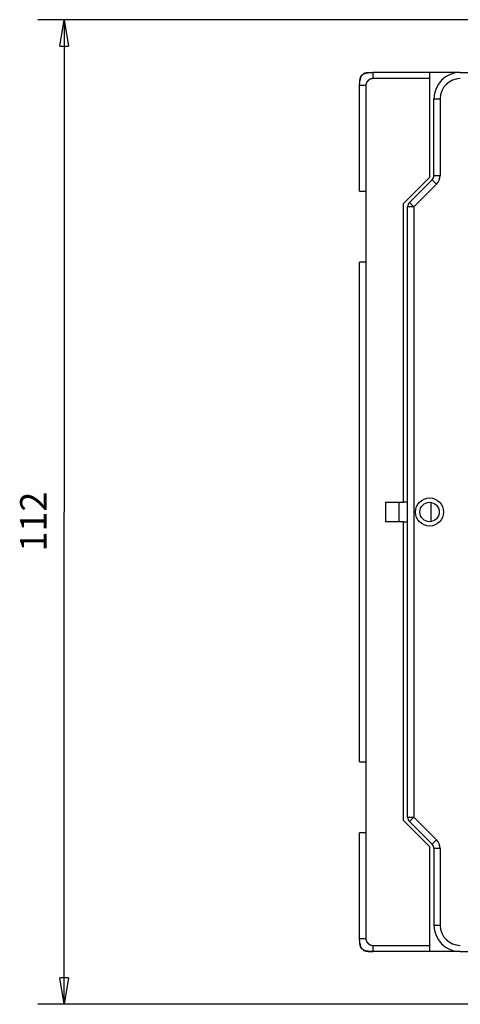
# Model space of a CAD drawing. Extents: x 102 to 594, y 0 to 368.
# Drawn here: x 102 to 152, y 105 to 217 of the extents above; entities that cross this region are included whole.
import ezdxf

# ---------------------------------------------------------------- set-up
doc = ezdxf.new("R2010")
doc.units = 0
doc.linetypes.add('HIDDENNEW0', pattern=[4.5, 1.5, -1.5, 1.5])
for name, color, linetype in [('5', 7, 'CONTINUOUS'), ('MUOTOVIIVAT', 40, 'HIDDENNEW0'), ('TANGVIIVATNONDEF', 3, 'HIDDENNEW0')]:
    doc.layers.add(name, color=color, linetype=linetype)
doc.styles.get("Standard").update_dxf_attribs({"font": 'monotxt.shx'})
doc.dimstyles.new('DSTYLE2', dxfattribs={"dimtxt": 3, "dimasz": 3, "dimexe": 3, "dimexo": 0, "dimgap": 2, "dimtad": 1, "dimzin": 3, "dimcen": 0.09, "dimazin": 3, "dimtp": 1, "dimtm": 1, "dimtfac": 1, "dimtofl": 0, "dimtmove": 0, "dimatfit": 3})

# ---------------------------------------------------------------- blocks, each defined once
blk = doc.blocks.new('_AH1')
at = {"color": 0, "linetype": 'CONTINUOUS'}
for p, q in [((-1, 0.166667), (0, 0)), ((-1, 0.166667), (-1, -0.166667)), ((0, 0), (-1, -0.166667)), ((0, 0), (-1, 0))]:
    blk.add_line(p, q, dxfattribs=at)
blk = doc.blocks.new('*D2971')
at = {"layer": '5', "color": 1, "linetype": 'CONTINUOUS'}
for p, q in [((196.20201, 216.736), (104.26775, 216.736)), ((107.26775, 216.736), (107.26775, 160.736)), ((107.26775, 104.736), (107.26775, 160.736)), ((196.20201, 104.736), (104.26775, 104.736))]:
    blk.add_line(p, q, dxfattribs=at)
at = {"layer": '5', "color": 1, "xscale": 3, "yscale": 3, "zscale": 3}
for p, rotation in [((107.26775, 216.736), 90), ((107.26775, 104.736), 270)]:
    blk.add_blockref('_AH1', p, dxfattribs=dict(at, rotation=rotation))
at = {"layer": '5', "color": 1, "linetype": 'CONTINUOUS'}
blk.add_text('112', height=3, rotation=90, dxfattribs=at).set_placement((105.26675, 156.236))

msp = doc.modelspace()

# ---------------------------------------------------------------- linework, layer by layer
at = {"layer": 'MUOTOVIIVAT', "color": 40, "linetype": 'CONTINUOUS'}
for p, q in [((148.88753, 210.736), (142.38753, 210.736)), ((152.34402, 210.736), (148.88753, 210.736)), ((148.88753, 210.036), (148.88753, 210.736)), ((152.34402, 210.736), (179.55571, 210.736)), ((148.88753, 198.836), (148.88753, 210.036)), ((140.88753, 197.236), (140.88753, 209.236)), ((149.34402, 199.02595), (149.34402, 207.736)), ((145.88753, 195.836), (148.88753, 198.836)), ((146.54904, 195.94103), (149.13899, 198.53098)), ((140.88753, 197.236), (141.58753, 197.236)), ((141.58753, 197.236), (141.58753, 189.136)), ((145.88753, 161.836), (145.88753, 195.836)), ((146.34402, 126.02595), (146.34402, 195.44605)), ((141.58753, 189.136), (140.88753, 189.136)), ((140.88753, 132.336), (140.88753, 189.136)), ((141.58753, 189.136), (141.58753, 132.33601)), ((143.88753, 159.636), (143.88753, 161.836)), ((143.88753, 161.836), (145.88753, 161.836)), ((145.38753, 159.636), (145.38753, 161.83601)), ((146.34402, 161.83601), (145.88753, 161.836)), ((148.98753, 161.8266), (148.98753, 159.6454)), ((145.88753, 159.636), (143.88753, 159.636)), ((145.88753, 159.636), (146.34402, 159.636)), ((145.88753, 125.636), (145.88753, 159.636)), ((140.88753, 132.336), (141.58753, 132.336)), ((141.58753, 132.336), (141.58753, 124.236)), ((148.88753, 122.636), (145.88753, 125.636)), ((146.54904, 125.53098), (149.13899, 122.94103)), ((140.88753, 112.236), (140.88753, 124.236)), ((141.58753, 124.236), (140.88753, 124.236)), ((148.88753, 111.436), (148.88753, 122.636)), ((149.34402, 122.44605), (149.34402, 113.736)), ((148.88753, 110.736), (148.88753, 111.436)), ((148.88753, 110.736), (142.38753, 110.736)), ((152.34402, 110.736), (148.88753, 110.736)), ((152.34402, 110.736), (179.55571, 110.736))]:
    msp.add_line(p, q, dxfattribs=at)
for points in [[(140.88753, 209.236), (140.88796, 209.31561, -0.002387693), (140.88913, 209.39068, -0.002746208), (140.89106, 209.46098, -0.003057647), (140.8937, 209.52711, -0.003176321), (140.89701, 209.58939, -0.003372063), (140.90096, 209.64825, -0.003604618), (140.90554, 209.70382, -0.00387325), (140.91071, 209.75646, -0.004098894), (140.91649, 209.8063, -0.004378163), (140.92282, 209.85363, -0.004640026), (140.92974, 209.89854, -0.004951576), (140.9372, 209.94128, -0.00523545), (140.94522, 209.98192, -0.005571089), (140.95379, 210.02067, -0.005879878), (140.96291, 210.05758, -0.006238374), (140.97258, 210.09282, -0.006566136), (140.98281, 210.12645, -0.006939981), (140.99358, 210.15861, -0.00727933), (141.00493, 210.18933, -0.007657826), (141.01684, 210.21875, -0.007996484), (141.02935, 210.24688, -0.008363906), (141.04244, 210.27384, -0.008685318), (141.05614, 210.29965, -0.009021537), (141.07046, 210.3244, -0.009305326), (141.08543, 210.34812, -0.009587163), (141.10105, 210.37088, -0.009811298), (141.11735, 210.39269, -0.010015552), (141.13435, 210.41363, -0.010159758), (141.15208, 210.4337, -0.010267318), (141.17056, 210.45297, -0.010317135), (141.18983, 210.47145, -0.010317141), (141.2099, 210.48918, -0.010267334), (141.23084, 210.50618, -0.010159753), (141.25265, 210.52249, -0.010015497), (141.27541, 210.5381, -0.009811314), (141.29913, 210.55307, -0.009587349), (141.32388, 210.56739, -0.00930527), (141.34969, 210.58109, -0.009020922), (141.37665, 210.59418, -0.008685508), (141.40479, 210.60669, -0.008365888), (141.4342, 210.6186, -0.007995854), (141.46492, 210.62995, -0.007651604), (141.49708, 210.64073, -0.007281362), (141.53071, 210.65095, -0.006959009), (141.56596, 210.66062, -0.006559746), (141.60286, 210.66974, -0.006181745), (141.64157, 210.67831, -0.005899514), (141.68225, 210.68633, -0.005733803), (141.72515, 210.69379, -0.005177305), (141.7699, 210.70071, -0.004497346), (141.81661, 210.70704, -0.004812884), (141.86707, 210.71282, -0.005532325), (141.92216, 210.71802, -0.003660232), (141.97528, 210.72257, -0.00075844), (142.02447, 210.72642, -0.005247564), (142.09642, 210.72983, -0.007839889), (142.21935, 210.73304, -0.003140067), (142.38753, 210.736, -0.001494512)], [(141.85476, 210.71146), (141.84045, 210.7098, 0.00109656), (141.82612, 210.70807, 0.001055526), (141.81177, 210.70627, 0.001087368), (141.7974, 210.7044, 0.001201952), (141.78302, 210.70246, 0.001285868), (141.76864, 210.70044, 0.001361782), (141.75424, 210.69834, 0.001433443), (141.73985, 210.69615, 0.001520362), (141.72546, 210.69387, 0.001596458), (141.71107, 210.69149, 0.001682072), (141.69669, 210.68901, 0.001758638), (141.68233, 210.68643, 0.001846359), (141.66798, 210.68373, 0.001924643), (141.65366, 210.68092, 0.002013812), (141.63935, 210.678, 0.002093705), (141.62508, 210.67495, 0.002184716), (141.61084, 210.67177, 0.002266305), (141.59663, 210.66847, 0.002358965), (141.58246, 210.66502, 0.002442564), (141.56833, 210.66144, 0.002537709), (141.55424, 210.65772, 0.002622207), (141.54021, 210.65384, 0.002716843), (141.52623, 210.64981, 0.002806145), (141.5123, 210.64563, 0.002910741), (141.49844, 210.64128, 0.002990115), (141.48464, 210.63677, 0.003066871), (141.47091, 210.63209, 0.003188101), (141.45725, 210.62723, 0.003366908), (141.44363, 210.62217, 0.003346982), (141.43015, 210.61697, 0.003188082), (141.41682, 210.61161, 0.003653966), (141.40338, 210.60596, 0.004554119), (141.38974, 210.59993, 0.003465035), (141.37697, 210.59416, 0.00103215), (141.36548, 210.58885, 0.005191486), (141.35095, 210.58154, 0.009346509), (141.32888, 210.56965, 0.004589738), (141.30017, 210.55371, 0.002407261)], [(141.06984, 210.32334), (141.06254, 210.31085, 0.004324948), (141.05546, 210.29825, 0.004375328), (141.04862, 210.28553, 0.004334786), (141.04198, 210.2727, 0.00419358), (141.03557, 210.25976, 0.004088638), (141.02936, 210.24672, 0.003993064), (141.02336, 210.23357, 0.003902079), (141.01756, 210.22032, 0.003793703), (141.01196, 210.20698, 0.003698202), (141.00655, 210.19356, 0.003592777), (141.00133, 210.18004, 0.003498396), (140.9963, 210.16645, 0.003392861), (140.99144, 210.15278, 0.003299007), (140.98676, 210.13903, 0.003194827), (140.98225, 210.12522, 0.003102305), (140.9779, 210.11134, 0.002999687), (140.97372, 210.0974, 0.002908729), (140.96969, 210.0834, 0.002807895), (140.96582, 210.06934, 0.002718937), (140.96209, 210.05524, 0.002620467), (140.95851, 210.04109, 0.00253306), (140.95507, 210.0269, 0.002435634), (140.95177, 210.01267, 0.002351831), (140.94859, 209.9984, 0.002260137), (140.94555, 209.98411, 0.002173224), (140.94262, 209.96979, 0.00207191), (140.93982, 209.95545, 0.002003877), (140.93712, 209.94108, 0.001941527), (140.93453, 209.92668, 0.001821009), (140.93206, 209.91232, 0.001646606), (140.92969, 209.89805, 0.001698131), (140.92739, 209.88354, 0.00185119), (140.92515, 209.86869, 0.001404134), (140.9231, 209.85475, 0.000624242), (140.92129, 209.84215, 0.001713263), (140.91913, 209.82601, 0.002601831), (140.91601, 209.8012, 0.001258474), (140.91205, 209.76876, 0.000688507)], [(142.38753, 110.736), (142.30792, 110.73644, -0.002387693), (142.23285, 110.7376, -0.002746208), (142.16255, 110.73954, -0.003057647), (142.09642, 110.74217, -0.003176321), (142.03415, 110.74549, -0.003372063), (141.97528, 110.74943, -0.003604618), (141.91971, 110.75401, -0.00387325), (141.86707, 110.75919, -0.004098894), (141.81723, 110.76496, -0.004378163), (141.7699, 110.7713, -0.004640026), (141.72499, 110.77821, -0.004951576), (141.68225, 110.78567, -0.00523545), (141.64161, 110.7937, -0.005571089), (141.60286, 110.80226, -0.005879878), (141.56595, 110.81139, -0.006238374), (141.53071, 110.82105, -0.006566136), (141.49708, 110.83128, -0.006939981), (141.46492, 110.84205, -0.00727933), (141.4342, 110.8534, -0.007657826), (141.40479, 110.86532, -0.007996484), (141.37665, 110.87782, -0.008363906), (141.34969, 110.89091, -0.008685318), (141.32388, 110.90462, -0.009021537), (141.29913, 110.91893, -0.009305326), (141.27541, 110.9339, -0.009587163), (141.25265, 110.94952, -0.009811298), (141.23084, 110.96582, -0.010015552), (141.2099, 110.98282, -0.010159758), (141.18983, 111.00056, -0.010267318), (141.17056, 111.01903, -0.010317135), (141.15208, 111.0383, -0.010317141), (141.13435, 111.05838, -0.010267334), (141.11735, 111.07932, -0.010159753), (141.10105, 111.10113, -0.010015497), (141.08543, 111.12389, -0.009811314), (141.07046, 111.1476, -0.009587349), (141.05614, 111.17236, -0.00930527), (141.04244, 111.19816, -0.009020922), (141.02935, 111.22513, -0.008685508), (141.01684, 111.25326, -0.008365888), (141.00493, 111.28267, -0.007995854), (140.99358, 111.31339, -0.007651604), (140.98281, 111.34555, -0.007281362), (140.97258, 111.37918, -0.006959009), (140.96291, 111.41444, -0.006559746), (140.95379, 111.45134, -0.006181745), (140.94522, 111.49004, -0.005899514), (140.9372, 111.53072, -0.005733803), (140.92974, 111.57362, -0.005177305), (140.92282, 111.61837, -0.004497346), (140.91649, 111.66508, -0.004812884), (140.91071, 111.71554, -0.005532325), (140.90552, 111.77063, -0.003660232), (140.90096, 111.82375, -0.00075844), (140.89711, 111.87294, -0.005247564), (140.8937, 111.9449, -0.007839889), (140.8905, 112.06782, -0.003140067), (140.88753, 112.236, -0.001494512)], [(140.91205, 111.70322), (140.91248, 111.69938, 0.000305458), (140.91292, 111.69555, 0.00030237), (140.91336, 111.69171, 0.000305045), (140.9138, 111.68787, 0.000314253), (140.91425, 111.68403, 0.000321019), (140.91471, 111.68019, 0.000327111), (140.91517, 111.67635, 0.000332953), (140.91564, 111.67251, 0.000340079), (140.91611, 111.66867, 0.000345959), (140.91658, 111.66483, 0.000352118), (140.91707, 111.66099, 0.000356255), (140.91756, 111.65716, 0.000359427), (140.91805, 111.65332, 0.000362384), (140.91855, 111.64948, 0.000365899), (140.91905, 111.64564, 0.000368969), (140.91956, 111.64181, 0.000372393), (140.92008, 111.63797, 0.000375456), (140.9206, 111.63414, 0.000378956), (140.92113, 111.6303, 0.00038233), (140.92167, 111.62647, 0.000386449), (140.92221, 111.62263, 0.000390084), (140.92275, 111.6188, 0.000394177), (140.92331, 111.61497, 0.0003978), (140.92386, 111.61114, 0.000401894), (140.92443, 111.6073, 0.000405513), (140.925, 111.60347, 0.0004096), (140.92558, 111.59964, 0.000413213), (140.92616, 111.59582, 0.000417294), (140.92675, 111.59199, 0.000420902), (140.92735, 111.58816, 0.000424979), (140.92795, 111.58433, 0.000428576), (140.92856, 111.58051, 0.000432636), (140.92918, 111.57668, 0.000436239), (140.92981, 111.57286, 0.000440332), (140.93044, 111.56903, 0.000443875), (140.93107, 111.56521, 0.0004478), (140.93172, 111.56139, 0.000451638), (140.93237, 111.55756, 0.000456406), (140.93303, 111.55374, 0.000460936), (140.9337, 111.54992, 0.000466421), (140.93437, 111.5461, 0.00047121), (140.93505, 111.54228, 0.000476555), (140.93574, 111.53847, 0.000481301), (140.93643, 111.53465, 0.000486691), (140.93714, 111.53084, 0.000491456), (140.93785, 111.52702, 0.000496844), (140.93857, 111.52321, 0.000501612), (140.93929, 111.5194, 0.000507009), (140.94003, 111.51558, 0.000511784), (140.94077, 111.51177, 0.000517186), (140.94152, 111.50797, 0.000521967), (140.94228, 111.50416, 0.000527376), (140.94305, 111.50035, 0.000532162), (140.94382, 111.49655, 0.000537575), (140.9446, 111.49275, 0.000542367), (140.94539, 111.48894, 0.00054779), (140.94619, 111.48514, 0.000552581), (140.947, 111.48134, 0.000557994), (140.94782, 111.47755, 0.000562808), (140.94865, 111.47375, 0.000568282), (140.94948, 111.46996, 0.000573025), (140.95032, 111.46616, 0.000578278), (140.95118, 111.46237, 0.000583446), (140.95204, 111.45858, 0.000589882), (140.95291, 111.4548, 0.000596035), (140.95379, 111.45101, 0.000603509), (140.95468, 111.44723, 0.000610041), (140.95558, 111.44345, 0.000617325), (140.95648, 111.43967, 0.000623806), (140.9574, 111.43589, 0.000631163), (140.95833, 111.43212, 0.00063768), (140.95926, 111.42834, 0.000645043), (140.96021, 111.42457, 0.000651574), (140.96117, 111.4208, 0.00065896), (140.96213, 111.41704, 0.000665509), (140.96311, 111.41327, 0.000672912), (140.9641, 111.40951, 0.000679477), (140.9651, 111.40576, 0.000686897), (140.9661, 111.402, 0.000693479), (140.96712, 111.39825, 0.000700915), (140.96815, 111.3945, 0.000707511), (140.96919, 111.39075, 0.000714962), (140.97024, 111.38701, 0.000721571), (140.9713, 111.38326, 0.000729037), (140.97238, 111.37953, 0.000735658), (140.97346, 111.37579, 0.000743137), (140.97456, 111.37206, 0.000749767), (140.97566, 111.36833, 0.000757252), (140.97678, 111.3646, 0.000763898), (140.97791, 111.36088, 0.000771416), (140.97905, 111.35716, 0.000778039), (140.9802, 111.35345, 0.000785469), (140.98137, 111.34974, 0.000792248), (140.98254, 111.34603, 0.00080014), (140.98373, 111.34232, 0.000807451), (140.98493, 111.33862, 0.000816086), (140.98615, 111.33493, 0.000823738), (140.98737, 111.33124, 0.00083235), (140.98861, 111.32755, 0.000840055), (140.98986, 111.32386, 0.000848797), (140.99112, 111.32019, 0.000856609), (140.9924, 111.31651, 0.000865442), (140.99368, 111.31284, 0.000873346), (140.99498, 111.30918, 0.000882281), (140.9963, 111.30552, 0.000890282), (140.99762, 111.30186, 0.000899317), (140.99896, 111.29822, 0.000907414), (141.00032, 111.29457, 0.000916546), (141.00168, 111.29094, 0.000924743), (141.00306, 111.2873, 0.000933989), (141.00445, 111.28368, 0.000942265), (141.00586, 111.28006, 0.000951558), (141.00728, 111.27645, 0.000959998), (141.00871, 111.27284, 0.00096959), (141.01016, 111.26924, 0.000977618), (141.01162, 111.26564, 0.000985994), (141.0131, 111.26206, 0.000993311), (141.01458, 111.25848, 0.001001264), (141.01609, 111.2549, 0.001008549), (141.0176, 111.25134, 0.001016808), (141.01913, 111.24778, 0.001024304), (141.02068, 111.24423, 0.001032703), (141.02224, 111.24069, 0.001040356), (141.02381, 111.23715, 0.001048938), (141.0254, 111.23363, 0.001056764), (141.027, 111.23011, 0.001065519), (141.02862, 111.2266, 0.001073514), (141.03025, 111.2231, 0.001082454), (141.03189, 111.21961, 0.001090609), (141.03355, 111.21613, 0.001099674), (141.03523, 111.21265, 0.001107019), (141.03692, 111.20919, 0.00111423), (141.03862, 111.20573, 0.001122353), (141.04034, 111.20229, 0.001132646), (141.04207, 111.19885, 0.001137266), (141.04382, 111.19543, 0.001138371), (141.04558, 111.19202, 0.001156375), (141.04735, 111.18861, 0.001189375), (141.04915, 111.18522, 0.001161798), (141.05095, 111.18184, 0.001089087), (141.05276, 111.1785, 0.001214013), (141.05461, 111.17511, 0.001466346), (141.05652, 111.17166, 0.00111088), (141.05832, 111.16843, 0.000353095), (141.05996, 111.16551, 0.001596139), (141.0621, 111.16179, 0.002823782), (141.06544, 111.15609, 0.001386483), (141.06984, 111.14864, 0.000731369)], [(140.96021, 111.42463), (140.96088, 111.42199, 0.000474574), (140.96155, 111.41936, 0.000473103), (140.96223, 111.41672, 0.000474413), (140.96291, 111.41409, 0.000478872), (140.9636, 111.41145, 0.000482156), (140.96429, 111.40882, 0.000485122), (140.96499, 111.40619, 0.000487917), (140.96569, 111.40356, 0.000491274), (140.9664, 111.40093, 0.000494205), (140.96711, 111.39831, 0.000497475), (140.96783, 111.39568, 0.000500382), (140.96855, 111.39306, 0.000503686), (140.96928, 111.39044, 0.000506611), (140.97002, 111.38781, 0.000509918), (140.97076, 111.38519, 0.000512849), (140.9715, 111.38258, 0.000516167), (140.97225, 111.37996, 0.000519107), (140.97301, 111.37734, 0.000522433), (140.97377, 111.37473, 0.000525381), (140.97454, 111.37212, 0.000528716), (140.97531, 111.3695, 0.000531673), (140.97609, 111.3669, 0.000535018), (140.97688, 111.36429, 0.00053798), (140.97767, 111.36168, 0.000541327), (140.97846, 111.35908, 0.000544305), (140.97926, 111.35647, 0.000547684), (140.98007, 111.35387, 0.000550638), (140.98088, 111.35127, 0.00055393), (140.9817, 111.34868, 0.000557081), (140.98253, 111.34608, 0.00056091), (140.98336, 111.34349, 0.000564486), (140.9842, 111.34089, 0.000568731), (140.98504, 111.3383, 0.000572474), (140.98589, 111.33572, 0.00057667), (140.98674, 111.33313, 0.000580417), (140.9876, 111.33055, 0.000584668), (140.98847, 111.32796, 0.000588455), (140.98934, 111.32538, 0.000592734), (140.99022, 111.32281, 0.000596552), (140.99111, 111.32023, 0.000600866), (140.992, 111.31766, 0.000604718), (140.99289, 111.31509, 0.000609066), (140.9938, 111.31252, 0.00061295), (140.99471, 111.30995, 0.000617332), (140.99562, 111.30739, 0.00062125), (140.99655, 111.30483, 0.000625666), (140.99748, 111.30227, 0.000629617), (140.99841, 111.29971, 0.000634068), (140.99935, 111.29716, 0.000638052), (141.0003, 111.29461, 0.000642537), (141.00126, 111.29206, 0.000646554), (141.00222, 111.28952, 0.000651072), (141.00319, 111.28698, 0.000655123), (141.00416, 111.28444, 0.00065968), (141.00514, 111.2819, 0.000663759), (141.00613, 111.27937, 0.000668336), (141.00712, 111.27684, 0.000672466), (141.00812, 111.27431, 0.000677132), (141.00913, 111.27179, 0.000681216), (141.01015, 111.26927, 0.000685686), (141.01117, 111.26675, 0.000689397), (141.0122, 111.26424, 0.000693222), (141.01323, 111.26173, 0.000696722), (141.01427, 111.25922, 0.000700695), (141.01532, 111.25672, 0.000704281), (141.01638, 111.25422, 0.000708291), (141.01744, 111.25172, 0.000711927), (141.01851, 111.24923, 0.000716002), (141.01959, 111.24674, 0.000719697), (141.02067, 111.24425, 0.00072383), (141.02176, 111.24177, 0.000727583), (141.02286, 111.2393, 0.000731777), (141.02396, 111.23682, 0.000735587), (141.02507, 111.23435, 0.000739839), (141.02619, 111.23189, 0.00074371), (141.02731, 111.22943, 0.000748029), (141.02845, 111.22697, 0.00075195), (141.02959, 111.22452, 0.000756308), (141.03073, 111.22207, 0.000760316), (141.03188, 111.21963, 0.000764819), (141.03305, 111.21719, 0.000768726), (141.03421, 111.21475, 0.000772851), (141.03539, 111.21232, 0.000776458), (141.03657, 111.2099, 0.000780262), (141.03776, 111.20747, 0.00078384), (141.03895, 111.20506, 0.000787919), (141.04016, 111.20265, 0.000791472), (141.04137, 111.20024, 0.000795044), (141.04259, 111.19784, 0.000799337), (141.04381, 111.19544, 0.000805724), (141.04504, 111.19305, 0.000806858), (141.04628, 111.19067, 0.000800674), (141.04753, 111.18828, 0.000816847), (141.04878, 111.18591, 0.000867692), (141.05004, 111.18355, 0.000814134), (141.05131, 111.18117, 0.000611229), (141.0526, 111.17878, 0.000868038), (141.05387, 111.17646, 0.001823875), (141.05509, 111.17426, 0.000633131), (141.05645, 111.17177, -0.002882606), (141.05804, 111.16884, 0.001323133), (141.05907, 111.1671, 0.035990664), (141.05929, 111.16712, -0.62235154), (141.06171, 111.16245, -0.025097062), (141.06736, 111.15089, 0.000991228), (141.06433, 111.15796), (141.04015, 111.21044, 0.000951691), (140.99729, 111.303, 0.000222284)], [(141.30017, 110.91831), (141.3014, 110.91757, 0.000709674), (141.30276, 110.91675, 0.00050309), (141.30425, 110.91586, 0.000493828), (141.30587, 110.91491, 0.000644461), (141.30761, 110.91388, 0.000708382), (141.30948, 110.91279, 0.000752296), (141.31147, 110.91163, 0.000779967), (141.31358, 110.91041, 0.000830476), (141.31582, 110.90913, 0.000856068), (141.31817, 110.9078, 0.000895467), (141.32064, 110.90641, 0.00091596), (141.32323, 110.90496, 0.000952126), (141.32593, 110.90347, 0.000970763), (141.32874, 110.90193, 0.001004063), (141.33167, 110.90034, 0.001021664), (141.33471, 110.89871, 0.001053609), (141.33785, 110.89704, 0.001070594), (141.34111, 110.89533, 0.00110115), (141.34447, 110.89358, 0.001118914), (141.34793, 110.8918, 0.001150378), (141.35149, 110.88999, 0.001166371), (141.35516, 110.88814, 0.001194677), (141.35892, 110.88628, 0.001216676), (141.36279, 110.88438, 0.001249441), (141.36676, 110.88246, 0.001261343), (141.37081, 110.88052, 0.001307315), (141.37497, 110.87855, -0.000219663), (141.37962, 110.87631, -0.002990891), (141.38519, 110.87355, -0.001582734), (141.39172, 110.87031, 0.001468305), (141.39932, 110.86663, 0.002876797), (141.408, 110.86257, 0.003767302), (141.41789, 110.85814, 0.004187463), (141.429, 110.85339, 0.004660055), (141.44147, 110.84835, 0.004774608), (141.4553, 110.84306, 0.004947615), (141.47062, 110.83756, 0.004893925), (141.48745, 110.83187, 0.004934933), (141.50591, 110.82605, 0.004808807), (141.52601, 110.82012, 0.004776006), (141.54789, 110.81412, 0.004612405), (141.57155, 110.80809, 0.00453442), (141.59712, 110.80207, 0.004367961), (141.62461, 110.79609, 0.004287349), (141.65417, 110.79019, 0.004094201), (141.68577, 110.7844, 0.003954493), (141.71955, 110.77877, 0.003844957), (141.75558, 110.77332, 0.003847673), (141.79407, 110.7681, 0.003525299), (141.83461, 110.76314, 0.003125939), (141.87724, 110.75849, 0.003447826), (141.9234, 110.75415, 0.004107046), (141.97378, 110.75018, 0.002758398), (142.02254, 110.74665, 0.000549168), (142.06786, 110.74363, 0.004118233), (142.13256, 110.74093, 0.006507517), (142.24074, 110.73838, 0.0027306), (142.38753, 110.73601, 0.001312676)], [(141.93787, 110.75242), (141.94715, 110.75168, 0.000548361), (141.95652, 110.75096, 0.000534214), (141.96598, 110.75025, 0.000527101), (141.97554, 110.74956, 0.000528322), (141.9852, 110.74888, 0.000526091), (141.99494, 110.74821, 0.000523462), (142.00479, 110.74755, 0.000520009), (142.01473, 110.74691, 0.000518278), (142.02477, 110.74629, 0.000515117), (142.03491, 110.74568, 0.000513118), (142.04514, 110.74508, 0.00050988), (142.05548, 110.7445, 0.000507908), (142.06591, 110.74394, 0.000504688), (142.07644, 110.74339, 0.000502673), (142.08708, 110.74286, 0.000499456), (142.09781, 110.74235, 0.000497431), (142.10865, 110.74185, 0.00049421), (142.11959, 110.74137, 0.000492137), (142.13063, 110.7409, 0.000488967), (142.14177, 110.74046, 0.000486981), (142.15302, 110.74003, 0.000483682), (142.16438, 110.73962, 0.000481333), (142.17583, 110.73923, 0.000478542), (142.18739, 110.73885, 0.000477382), (142.19907, 110.7385, 0.000472918), (142.21084, 110.73816, 0.000467737), (142.22271, 110.73785, 0.000469016), (142.23471, 110.73755, 0.000476966), (142.24683, 110.73727, 0.000459316), (142.25901, 110.73702, 0.000425394), (142.27122, 110.73678, 0.000469345), (142.28375, 110.73657, 0.000559916), (142.2967, 110.73637, 0.000416726), (142.30893, 110.7362, 0.000132695), (142.32003, 110.73606, 0.000593162), (142.33455, 110.73592, 0.001008727), (142.35724, 110.73578, 0.000480113), (142.38715, 110.73562, 0.000249861)]]:
    msp.add_lwpolyline(points, format="xyb", dxfattribs=at)
msp.add_circle((148.84402, 160.736), 1.1, dxfattribs=at)
for centre, radius, start, end in [((152.34402, 207.736), 3, 90, 180), ((148.64402, 199.02595), 0.7, 315, 360), ((147.04402, 195.44605), 0.7, 135, 180), ((147.04402, 126.02595), 0.7, 180, 225), ((148.64402, 122.44605), 0.7, 0, 45), ((152.34402, 113.736), 3, 180, 270)]:
    msp.add_arc(centre, radius, start, end, dxfattribs=at)
at = {"layer": 'TANGVIIVATNONDEF', "color": 3, "linetype": 'CONTINUOUS'}
for p, q in [((142.38753, 210.736), (142.38753, 210.03601)), ((148.88752, 210.03601), (142.38753, 210.03601)), ((141.58753, 209.23602), (140.88754, 209.23602)), ((141.58753, 209.23602), (141.58753, 197.23599)), ((149.34403, 207.736), (150.04402, 207.736)), ((150.04402, 207.736), (150.04402, 199.02597)), ((149.63395, 198.03602), (149.139, 198.53098)), ((149.34403, 199.02597), (150.04402, 199.02597)), ((149.63395, 198.03602), (147.04401, 195.44604)), ((147.04401, 195.44604), (146.34402, 195.44604)), ((146.54905, 195.94103), (147.04401, 195.44604)), ((147.04401, 195.44604), (147.04401, 126.02594)), ((146.34402, 126.02594), (147.04401, 126.02594)), ((147.04401, 126.02594), (146.54905, 125.53098)), ((147.04401, 126.02594), (149.63395, 123.43599)), ((141.58753, 124.23599), (141.58753, 112.23599)), ((149.139, 122.94103), (149.63395, 123.43599)), ((150.04402, 122.44604), (149.34403, 122.44604)), ((150.04402, 122.44604), (150.04402, 113.73601)), ((149.34403, 113.73601), (150.04402, 113.73601)), ((140.88754, 112.23599), (141.58753, 112.23599)), ((142.38753, 111.436), (142.38753, 110.73601)), ((142.38753, 111.436), (148.88752, 111.436))]:
    msp.add_line(p, q, dxfattribs=at)
for points in [[(142.38753, 210.03601), (142.35752, 210.03524, 0.01179529), (142.32758, 210.03306, 0.011927444), (142.2977, 210.02942, 0.01174632), (142.26793, 210.02441, 0.011296104), (142.23831, 210.01803, 0.010956718), (142.20888, 210.01036, 0.010654488), (142.17967, 210.00139, 0.010370065), (142.15073, 209.99121, 0.010069144), (142.12209, 209.9798, 0.009808501), (142.09378, 209.96726, 0.009553076), (142.06585, 209.95356, 0.009332499), (142.03833, 209.93881, 0.009119825), (142.01126, 209.92298, 0.00894126), (141.98468, 209.90616, 0.008775316), (141.95863, 209.88834, 0.008640986), (141.93313, 209.86961, 0.008522471), (141.90824, 209.84995, 0.008432732), (141.88398, 209.82946, 0.008361328), (141.8604, 209.80812, 0.008316995), (141.83753, 209.78601, 0.008294542), (141.81542, 209.76313, 0.008292922), (141.79408, 209.73956, 0.008312211), (141.77358, 209.71529, 0.008363027), (141.75393, 209.69041, 0.008450053), (141.73519, 209.6649, 0.008517893), (141.71738, 209.63886, 0.008579891), (141.70056, 209.61229, 0.008792633), (141.68473, 209.58521, 0.009155596), (141.66997, 209.55762, 0.009058392), (141.65628, 209.52976, 0.008603294), (141.64375, 209.50169, 0.009778212), (141.63233, 209.47281, 0.012128734), (141.6221, 209.44292, 0.009324106), (141.61318, 209.41466, 0.002877091), (141.60569, 209.38896, 0.01388482), (141.59913, 209.35561, 0.025417601), (141.59306, 209.30392, 0.012642662), (141.58753, 209.23602, 0.006641572)], [(141.58753, 112.23599), (141.5883, 112.20599, 0.011795841), (141.59048, 112.17604, 0.011928016), (141.59412, 112.14617, 0.011746892), (141.59913, 112.1164, 0.011296658), (141.60551, 112.08678, 0.010957255), (141.61318, 112.05735, 0.010655005), (141.62215, 112.02814, 0.010370561), (141.63233, 111.9992, 0.010069614), (141.64373, 111.97056, 0.009808946), (141.65628, 111.94225, 0.009553495), (141.66997, 111.91432, 0.009332891), (141.68473, 111.8868, 0.00912019), (141.70056, 111.85974, 0.008941598), (141.71738, 111.83315, 0.008775628), (141.73519, 111.8071, 0.008641271), (141.75393, 111.7816, 0.008522731), (141.77358, 111.75671, 0.008432966), (141.79408, 111.73245, 0.008361537), (141.81542, 111.70888, 0.008317179), (141.83753, 111.686, 0.008294701), (141.8604, 111.66389, 0.008293055), (141.88398, 111.64255, 0.008312319), (141.90824, 111.62205, 0.008363108), (141.93313, 111.6024, 0.008450108), (141.95863, 111.58367, 0.008517919), (141.98468, 111.56585, 0.008579889), (142.01125, 111.54903, 0.0087926), (142.03833, 111.5332, 0.00915553), (142.06591, 111.51844, 0.009058295), (142.09378, 111.50475, 0.008603173), (142.12185, 111.49222, 0.009778041), (142.15073, 111.4808, 0.012128474), (142.18062, 111.47057, 0.009323868), (142.20888, 111.46165, 0.002877012), (142.23458, 111.45416, 0.013884415), (142.26793, 111.4476, 0.025416697), (142.31962, 111.44153, 0.012642151), (142.38753, 111.436, 0.006641291)]]:
    msp.add_lwpolyline(points, format="xyb", dxfattribs=at)
msp.add_circle((148.84402, 160.736), 1.6, dxfattribs=at)
for centre, radius, start, end in [((152.34402, 207.736), 2.3, 90, 180), ((148.64402, 199.02595), 1.4, 315, 360), ((148.64402, 122.44605), 1.4, 0, 45), ((152.34402, 113.736), 2.3, 180, 270)]:
    msp.add_arc(centre, radius, start, end, dxfattribs=at)

# ---------------------------------------------------------------- dimensions: what is measured, and where the dimension line sits
at = {"layer": '5', "color": 1, "linetype": 'CONTINUOUS'}
dim = msp.add_linear_dim(base=(107.26775, 104.736), p1=(196.20201, 216.736), p2=(196.20201, 104.736), angle=90, dimstyle='DSTYLE2', override={"dimblk": '_AH1', "dimsah": 0}, dxfattribs=at)
dim.commit()
dim.dimension.update_dxf_attribs({"geometry": '*D2971', "text_midpoint": (103.76675, 160.736), "dimtype": 128})

doc.saveas('drawing.dxf')
